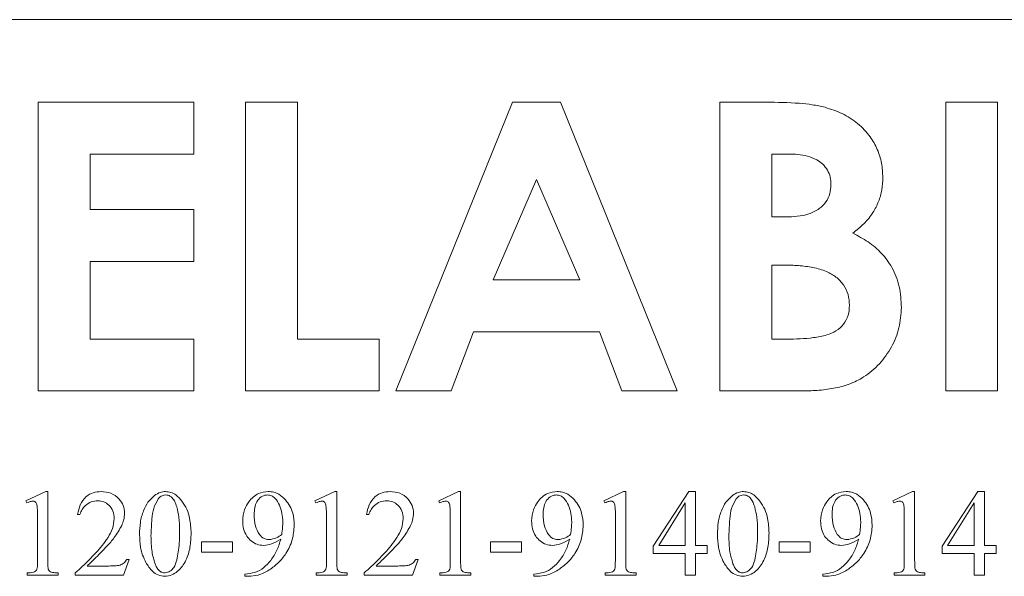
# Model space of a CAD drawing. Units: millimetres. Extents: x -766 to 879, y -790 to 1010.
# Drawn here: x -617 to -593, y 273 to 287 of the extents above; entities that cross this region are included whole.
import ezdxf

# ---------------------------------------------------------------- set-up
doc = ezdxf.new("R2010")
doc.units = ezdxf.units.MM

msp = doc.modelspace()

# ---------------------------------------------------------------- linework, layer by layer
at = {"color": 7, "linetype": 'Continuous', "lineweight": 0}
for p, q in [((-577.582, 286.97), (-634.582, 286.97)), ((-616.806, 284.97), (-613.037, 284.97)), ((-616.806, 277.97), (-616.806, 284.97)), ((-613.037, 284.97), (-613.037, 283.713)), ((-611.781, 284.97), (-610.524, 284.97)), ((-611.781, 277.97), (-611.781, 284.97)), ((-610.524, 284.97), (-610.524, 279.226)), ((-608.146, 277.97), (-605.318, 284.97)), ((-605.318, 284.97), (-604.152, 284.97)), ((-604.152, 284.97), (-601.326, 277.97)), ((-600.293, 277.97), (-600.293, 284.97)), ((-600.293, 284.97), (-599.172, 284.97)), ((-594.819, 284.97), (-593.563, 284.97)), ((-594.819, 277.97), (-594.819, 284.97)), ((-593.563, 284.97), (-593.563, 277.97)), ((-613.037, 283.713), (-615.55, 283.713)), ((-615.55, 283.713), (-615.55, 282.367)), ((-598.643, 283.713), (-599.037, 283.713)), ((-599.037, 283.713), (-599.037, 282.188)), ((-604.736, 283.092), (-605.785, 280.662)), ((-603.687, 280.662), (-604.736, 283.092)), ((-615.55, 282.367), (-613.037, 282.367)), ((-613.037, 282.367), (-613.037, 281.111)), ((-599.037, 282.188), (-598.703, 282.188)), ((-613.037, 281.111), (-615.55, 281.111)), ((-615.55, 281.111), (-615.55, 279.226)), ((-598.737, 281.021), (-599.037, 281.021)), ((-599.037, 281.021), (-599.037, 279.226)), ((-605.785, 280.662), (-603.687, 280.662)), ((-606.261, 279.405), (-606.806, 277.97)), ((-603.212, 279.405), (-606.261, 279.405)), ((-602.667, 277.97), (-603.212, 279.405)), ((-615.55, 279.226), (-613.037, 279.226)), ((-613.037, 279.226), (-613.037, 277.97)), ((-610.524, 279.226), (-608.55, 279.226)), ((-608.55, 279.226), (-608.55, 277.97)), ((-599.037, 279.226), (-598.675, 279.226)), ((-613.037, 277.97), (-616.806, 277.97)), ((-608.55, 277.97), (-611.781, 277.97)), ((-606.806, 277.97), (-608.146, 277.97)), ((-601.326, 277.97), (-602.667, 277.97)), ((-598.325, 277.97), (-600.293, 277.97)), ((-593.563, 277.97), (-594.819, 277.97)), ((-617.102, 275.309), (-616.624, 275.531)), ((-616.624, 275.531), (-616.574, 275.531)), ((-616.574, 275.531), (-616.574, 273.865)), ((-610.102, 275.309), (-609.624, 275.531)), ((-609.624, 275.531), (-609.574, 275.531)), ((-609.574, 275.531), (-609.574, 273.865)), ((-607.102, 275.309), (-606.624, 275.531)), ((-606.624, 275.531), (-606.574, 275.531)), ((-606.574, 275.531), (-606.574, 273.865)), ((-603.102, 275.309), (-602.624, 275.531)), ((-602.624, 275.531), (-602.574, 275.531)), ((-602.574, 275.531), (-602.574, 273.865)), ((-601.908, 274.207), (-601.047, 275.531)), ((-601.047, 275.531), (-600.88, 275.531)), ((-600.88, 275.531), (-600.88, 274.226)), ((-596.102, 275.309), (-595.624, 275.531)), ((-595.624, 275.531), (-595.574, 275.531)), ((-595.574, 275.531), (-595.574, 273.865)), ((-594.908, 274.207), (-594.047, 275.531)), ((-594.047, 275.531), (-593.88, 275.531)), ((-593.88, 275.531), (-593.88, 274.226)), ((-617.081, 275.254), (-617.102, 275.309)), ((-610.081, 275.254), (-610.102, 275.309)), ((-607.081, 275.254), (-607.102, 275.309)), ((-603.081, 275.254), (-603.102, 275.309)), ((-596.081, 275.254), (-596.102, 275.309)), ((-601.13, 275.257), (-601.775, 274.226)), ((-601.13, 274.226), (-601.13, 275.257)), ((-594.13, 275.257), (-594.775, 274.226)), ((-594.13, 274.226), (-594.13, 275.257)), ((-616.824, 273.865), (-616.824, 274.948)), ((-615.797, 274.976), (-615.852, 274.976)), ((-609.824, 273.865), (-609.824, 274.948)), ((-608.797, 274.976), (-608.852, 274.976)), ((-606.824, 273.865), (-606.824, 274.948)), ((-602.824, 273.865), (-602.824, 274.948)), ((-595.824, 273.865), (-595.824, 274.948)), ((-612.852, 274.309), (-612.102, 274.309)), ((-612.852, 274.059), (-612.852, 274.309)), ((-612.102, 274.309), (-612.102, 274.059)), ((-605.852, 274.059), (-605.852, 274.309)), ((-605.852, 274.309), (-605.102, 274.309)), ((-605.102, 274.309), (-605.102, 274.059)), ((-598.852, 274.059), (-598.852, 274.309)), ((-598.852, 274.309), (-598.102, 274.309)), ((-598.102, 274.309), (-598.102, 274.059)), ((-601.908, 274.031), (-601.908, 274.207)), ((-601.775, 274.226), (-601.13, 274.226)), ((-600.88, 274.226), (-600.602, 274.226)), ((-600.602, 274.226), (-600.602, 274.031)), ((-594.908, 274.031), (-594.908, 274.207)), ((-594.775, 274.226), (-594.13, 274.226)), ((-593.88, 274.226), (-593.602, 274.226)), ((-593.602, 274.226), (-593.602, 274.031)), ((-614.602, 273.887), (-614.741, 273.504)), ((-614.658, 273.887), (-614.602, 273.887)), ((-612.102, 274.059), (-612.852, 274.059)), ((-607.602, 273.887), (-607.741, 273.504)), ((-607.658, 273.887), (-607.602, 273.887)), ((-605.102, 274.059), (-605.852, 274.059)), ((-601.13, 274.031), (-601.908, 274.031)), ((-601.13, 273.504), (-601.13, 274.031)), ((-600.602, 274.031), (-600.88, 274.031)), ((-600.88, 274.031), (-600.88, 273.504)), ((-598.102, 274.059), (-598.852, 274.059)), ((-594.13, 274.031), (-594.908, 274.031)), ((-594.13, 273.504), (-594.13, 274.031)), ((-593.602, 274.031), (-593.88, 274.031)), ((-593.88, 274.031), (-593.88, 273.504)), ((-615.62, 273.726), (-615.092, 273.726)), ((-608.62, 273.726), (-608.092, 273.726)), ((-617.074, 273.504), (-617.074, 273.559)), ((-616.324, 273.504), (-617.074, 273.504)), ((-616.324, 273.559), (-616.324, 273.504)), ((-615.908, 273.504), (-615.908, 273.558)), ((-614.741, 273.504), (-615.908, 273.504)), ((-611.797, 273.476), (-611.797, 273.531)), ((-611.715, 273.476), (-611.797, 273.476)), ((-610.074, 273.504), (-610.074, 273.559)), ((-609.324, 273.504), (-610.074, 273.504)), ((-609.324, 273.559), (-609.324, 273.504)), ((-608.908, 273.504), (-608.908, 273.558)), ((-607.741, 273.504), (-608.908, 273.504)), ((-607.074, 273.504), (-607.074, 273.559)), ((-606.324, 273.504), (-607.074, 273.504)), ((-606.324, 273.559), (-606.324, 273.504)), ((-604.797, 273.476), (-604.797, 273.531)), ((-604.715, 273.476), (-604.797, 273.476)), ((-603.074, 273.504), (-603.074, 273.559)), ((-602.324, 273.504), (-603.074, 273.504)), ((-602.324, 273.559), (-602.324, 273.504)), ((-600.88, 273.504), (-601.13, 273.504)), ((-597.797, 273.476), (-597.797, 273.531)), ((-597.715, 273.476), (-597.797, 273.476)), ((-596.074, 273.504), (-596.074, 273.559)), ((-595.324, 273.504), (-596.074, 273.504)), ((-595.324, 273.559), (-595.324, 273.504)), ((-593.88, 273.504), (-594.13, 273.504))]:
    msp.add_line(p, q, dxfattribs=at)
for points, knots in [([(-599.172, 284.97), (-598.904, 284.966), (-598.53, 284.961), (-598.053, 284.913), (-597.847, 284.868), (-597.744, 284.845)], [0, 0, 0, 0, 0.5600355, 0.780072, 1, 1, 1, 1]), ([(-597.744, 284.845), (-597.603, 284.8), (-597.32, 284.71), (-596.943, 284.465), (-596.659, 284.162), (-596.466, 283.83), (-596.363, 283.493), (-596.351, 283.26), (-596.345, 283.144)], [0, 0, 0, 0, 0.186729, 0.373282, 0.559851, 0.70657, 0.85326, 1, 1, 1, 1]), ([(-597.601, 282.976), (-597.604, 283.036), (-597.61, 283.157), (-597.681, 283.326), (-597.793, 283.47), (-597.958, 283.587), (-598.165, 283.668), (-598.403, 283.707), (-598.563, 283.711), (-598.643, 283.713)], [0, 0, 0, 0, 0.125029, 0.250164, 0.37504, 0.500046, 0.666503, 0.833232, 1, 1, 1, 1]), ([(-596.345, 283.144), (-596.349, 283.044), (-596.357, 282.846), (-596.441, 282.557), (-596.583, 282.274), (-596.798, 282.015), (-596.98, 281.868), (-597.071, 281.795)], [0, 0, 0, 0, 0.186751, 0.373374, 0.55997, 0.779945, 1, 1, 1, 1]), ([(-598.703, 282.188), (-598.608, 282.19), (-598.417, 282.194), (-598.136, 282.252), (-597.892, 282.367), (-597.716, 282.543), (-597.615, 282.75), (-597.606, 282.9), (-597.601, 282.976)], [0, 0, 0, 0, 0.1869234, 0.3737107, 0.5599565, 0.7066116, 0.8532489, 1, 1, 1, 1]), ([(-597.071, 281.795), (-596.946, 281.728), (-596.695, 281.594), (-596.366, 281.317), (-596.097, 280.951), (-595.922, 280.499), (-595.905, 280.164), (-595.896, 279.996)], [0, 0, 0, 0, 0.186881, 0.37362, 0.560177, 0.779969, 1, 1, 1, 1]), ([(-597.152, 280.045), (-597.158, 280.133), (-597.17, 280.308), (-597.287, 280.549), (-597.473, 280.738), (-597.728, 280.886), (-598.04, 280.97), (-598.387, 281.014), (-598.62, 281.019), (-598.737, 281.021)], [0, 0, 0, 0, 0.124868, 0.249593, 0.374477, 0.499412, 0.666147, 0.833043, 1, 1, 1, 1]), ([(-598.675, 279.226), (-598.566, 279.227), (-598.349, 279.229), (-598.024, 279.258), (-597.729, 279.312), (-597.473, 279.413), (-597.286, 279.577), (-597.169, 279.799), (-597.158, 279.963), (-597.152, 280.045)], [0, 0, 0, 0, 0.166972, 0.333928, 0.500736, 0.625687, 0.750479, 0.875137, 1, 1, 1, 1]), ([(-595.896, 279.996), (-595.907, 279.829), (-595.927, 279.494), (-596.122, 279.026), (-596.413, 278.616), (-596.772, 278.313), (-597.158, 278.121), (-597.541, 278.026), (-597.932, 277.977), (-598.194, 277.972), (-598.325, 277.97)], [0, 0, 0, 0, 0.139979, 0.279915, 0.419861, 0.559753, 0.669739, 0.779769, 0.889871, 1, 1, 1, 1]), ([(-615.852, 274.976), (-615.836, 275.057), (-615.804, 275.218), (-615.664, 275.408), (-615.476, 275.516), (-615.346, 275.526), (-615.282, 275.531)], [0, 0, 0, 0, 0.280546, 0.559783, 0.779699, 1, 1, 1, 1]), ([(-615.282, 275.531), (-615.201, 275.524), (-615.04, 275.509), (-614.854, 275.372), (-614.734, 275.199), (-614.72, 275.073), (-614.713, 275.01)], [0, 0, 0, 0, 0.280055, 0.559806, 0.779987, 1, 1, 1, 1]), ([(-613.987, 275.436), (-613.942, 275.466), (-613.86, 275.519), (-613.765, 275.528), (-613.722, 275.531)], [0, 0, 0, 0, 0.559943, 1, 1, 1, 1]), ([(-613.722, 275.531), (-613.678, 275.527), (-613.588, 275.519), (-613.445, 275.44), (-613.369, 275.353), (-613.323, 275.299)], [0, 0, 0, 0, 0.279857, 0.55999, 1, 1, 1, 1]), ([(-611.703, 275.284), (-611.67, 275.324), (-611.605, 275.403), (-611.448, 275.508), (-611.315, 275.523), (-611.234, 275.531)], [0, 0, 0, 0, 0.280746, 0.561233, 1, 1, 1, 1]), ([(-611.234, 275.531), (-611.189, 275.528), (-611.1, 275.522), (-610.949, 275.461), (-610.866, 275.38), (-610.816, 275.33)], [0, 0, 0, 0, 0.2803279, 0.5605559, 1, 1, 1, 1]), ([(-608.852, 274.976), (-608.836, 275.057), (-608.804, 275.218), (-608.664, 275.408), (-608.476, 275.516), (-608.346, 275.526), (-608.282, 275.531)], [0, 0, 0, 0, 0.280546, 0.559783, 0.779699, 1, 1, 1, 1]), ([(-608.282, 275.531), (-608.201, 275.524), (-608.04, 275.509), (-607.854, 275.372), (-607.734, 275.199), (-607.72, 275.073), (-607.713, 275.01)], [0, 0, 0, 0, 0.280055, 0.559806, 0.779987, 1, 1, 1, 1]), ([(-604.703, 275.284), (-604.67, 275.324), (-604.605, 275.403), (-604.448, 275.508), (-604.315, 275.523), (-604.234, 275.531)], [0, 0, 0, 0, 0.280743, 0.561231, 1, 1, 1, 1]), ([(-604.234, 275.531), (-604.189, 275.528), (-604.1, 275.522), (-603.949, 275.461), (-603.866, 275.38), (-603.816, 275.33)], [0, 0, 0, 0, 0.280328, 0.560562, 1, 1, 1, 1]), ([(-599.987, 275.436), (-599.942, 275.466), (-599.86, 275.519), (-599.765, 275.528), (-599.722, 275.531)], [0, 0, 0, 0, 0.559938, 1, 1, 1, 1]), ([(-599.722, 275.531), (-599.678, 275.527), (-599.588, 275.519), (-599.445, 275.44), (-599.369, 275.353), (-599.323, 275.299)], [0, 0, 0, 0, 0.279863, 0.559993, 1, 1, 1, 1]), ([(-597.703, 275.284), (-597.67, 275.324), (-597.605, 275.403), (-597.448, 275.508), (-597.315, 275.523), (-597.234, 275.531)], [0, 0, 0, 0, 0.280736, 0.561234, 1, 1, 1, 1]), ([(-597.234, 275.531), (-597.189, 275.528), (-597.1, 275.522), (-596.949, 275.461), (-596.866, 275.38), (-596.816, 275.33)], [0, 0, 0, 0, 0.280331, 0.560563, 1, 1, 1, 1]), ([(-616.937, 275.299), (-616.965, 275.294), (-617.015, 275.286), (-617.061, 275.264), (-617.081, 275.254)], [0, 0, 0, 0, 0.559154, 1, 1, 1, 1]), ([(-616.838, 275.211), (-616.842, 275.224), (-616.849, 275.25), (-616.874, 275.28), (-616.905, 275.296), (-616.926, 275.298), (-616.937, 275.299)], [0, 0, 0, 0, 0.280011, 0.55904, 0.779307, 1, 1, 1, 1]), ([(-615.359, 275.309), (-615.414, 275.304), (-615.525, 275.293), (-615.658, 275.207), (-615.749, 275.097), (-615.781, 275.016), (-615.797, 274.976)], [0, 0, 0, 0, 0.279646, 0.559238, 0.779504, 1, 1, 1, 1]), ([(-614.963, 274.875), (-614.968, 274.936), (-614.979, 275.06), (-615.082, 275.202), (-615.214, 275.295), (-615.311, 275.304), (-615.359, 275.309)], [0, 0, 0, 0, 0.280188, 0.559712, 0.779874, 1, 1, 1, 1]), ([(-614.352, 274.489), (-614.349, 274.587), (-614.342, 274.784), (-614.27, 275.049), (-614.158, 275.279), (-614.044, 275.384), (-613.987, 275.436)], [0, 0, 0, 0, 0.280375, 0.560448, 0.780524, 1, 1, 1, 1]), ([(-613.897, 275.358), (-613.939, 275.281), (-614.024, 275.128), (-614.059, 274.814), (-614.069, 274.591), (-614.074, 274.454)], [0, 0, 0, 0, 0.278585, 0.559081, 1, 1, 1, 1]), ([(-613.724, 275.448), (-613.762, 275.442), (-613.83, 275.43), (-613.876, 275.38), (-613.897, 275.358)], [0, 0, 0, 0, 0.55796, 1, 1, 1, 1]), ([(-613.582, 275.399), (-613.606, 275.415), (-613.649, 275.444), (-613.701, 275.447), (-613.724, 275.448)], [0, 0, 0, 0, 0.559134, 1, 1, 1, 1]), ([(-613.448, 275.159), (-613.465, 275.209), (-613.493, 275.298), (-613.555, 275.368), (-613.582, 275.399)], [0, 0, 0, 0, 0.560776, 1, 1, 1, 1]), ([(-613.323, 275.299), (-613.281, 275.235), (-613.197, 275.105), (-613.118, 274.839), (-613.108, 274.641), (-613.102, 274.52)], [0, 0, 0, 0, 0.27988, 0.559983, 1, 1, 1, 1]), ([(-611.852, 274.818), (-611.845, 274.912), (-611.831, 275.08), (-611.742, 275.221), (-611.703, 275.284)], [0, 0, 0, 0, 0.559593, 1, 1, 1, 1]), ([(-611.256, 275.448), (-611.283, 275.446), (-611.335, 275.441), (-611.43, 275.391), (-611.52, 275.29), (-611.568, 275.137), (-611.572, 275.032), (-611.574, 274.979)], [0, 0, 0, 0, 0.125057, 0.250157, 0.499348, 0.749325, 1, 1, 1, 1]), ([(-610.88, 274.796), (-610.885, 274.864), (-610.895, 275.002), (-610.951, 275.201), (-611.039, 275.352), (-611.153, 275.436), (-611.222, 275.444), (-611.256, 275.448)], [0, 0, 0, 0, 0.2505062, 0.5010648, 0.7502575, 0.8752142, 1, 1, 1, 1]), ([(-610.816, 275.33), (-610.778, 275.281), (-610.703, 275.182), (-610.62, 274.974), (-610.609, 274.814), (-610.602, 274.716)], [0, 0, 0, 0, 0.280162, 0.560326, 1, 1, 1, 1]), ([(-609.937, 275.299), (-609.965, 275.294), (-610.015, 275.286), (-610.061, 275.264), (-610.081, 275.254)], [0, 0, 0, 0, 0.559131, 1, 1, 1, 1]), ([(-609.838, 275.211), (-609.842, 275.224), (-609.849, 275.25), (-609.874, 275.28), (-609.905, 275.296), (-609.926, 275.298), (-609.937, 275.299)], [0, 0, 0, 0, 0.280015, 0.559023, 0.779311, 1, 1, 1, 1]), ([(-608.359, 275.309), (-608.414, 275.304), (-608.525, 275.293), (-608.658, 275.207), (-608.749, 275.097), (-608.781, 275.016), (-608.797, 274.976)], [0, 0, 0, 0, 0.279646, 0.559238, 0.779504, 1, 1, 1, 1]), ([(-607.963, 274.875), (-607.968, 274.936), (-607.979, 275.06), (-608.082, 275.202), (-608.214, 275.295), (-608.311, 275.304), (-608.359, 275.309)], [0, 0, 0, 0, 0.280188, 0.559707, 0.779874, 1, 1, 1, 1]), ([(-606.937, 275.299), (-606.965, 275.294), (-607.015, 275.286), (-607.061, 275.264), (-607.081, 275.254)], [0, 0, 0, 0, 0.559142, 1, 1, 1, 1]), ([(-606.838, 275.211), (-606.842, 275.224), (-606.849, 275.25), (-606.874, 275.28), (-606.905, 275.296), (-606.926, 275.298), (-606.937, 275.299)], [0, 0, 0, 0, 0.2800113, 0.5590411, 0.7793322, 1, 1, 1, 1]), ([(-604.852, 274.818), (-604.845, 274.912), (-604.831, 275.08), (-604.742, 275.221), (-604.703, 275.284)], [0, 0, 0, 0, 0.559591, 1, 1, 1, 1]), ([(-604.256, 275.448), (-604.283, 275.446), (-604.335, 275.441), (-604.43, 275.391), (-604.52, 275.29), (-604.568, 275.137), (-604.572, 275.032), (-604.574, 274.979)], [0, 0, 0, 0, 0.125057, 0.250157, 0.499348, 0.749325, 1, 1, 1, 1]), ([(-603.88, 274.796), (-603.885, 274.864), (-603.895, 275.002), (-603.951, 275.201), (-604.039, 275.352), (-604.153, 275.436), (-604.222, 275.444), (-604.256, 275.448)], [0, 0, 0, 0, 0.2505065, 0.5010651, 0.7502577, 0.8752142, 1, 1, 1, 1]), ([(-603.816, 275.33), (-603.778, 275.281), (-603.703, 275.182), (-603.62, 274.974), (-603.609, 274.814), (-603.602, 274.716)], [0, 0, 0, 0, 0.280162, 0.560326, 1, 1, 1, 1]), ([(-602.937, 275.299), (-602.965, 275.294), (-603.015, 275.286), (-603.061, 275.264), (-603.081, 275.254)], [0, 0, 0, 0, 0.559144, 1, 1, 1, 1]), ([(-602.838, 275.211), (-602.842, 275.224), (-602.849, 275.25), (-602.874, 275.28), (-602.905, 275.296), (-602.926, 275.298), (-602.937, 275.299)], [0, 0, 0, 0, 0.280015, 0.559023, 0.779311, 1, 1, 1, 1]), ([(-600.352, 274.489), (-600.349, 274.587), (-600.342, 274.784), (-600.27, 275.049), (-600.158, 275.279), (-600.044, 275.384), (-599.987, 275.436)], [0, 0, 0, 0, 0.280375, 0.560447, 0.780525, 1, 1, 1, 1]), ([(-599.897, 275.358), (-599.939, 275.281), (-600.024, 275.128), (-600.059, 274.814), (-600.069, 274.591), (-600.074, 274.454)], [0, 0, 0, 0, 0.2785852, 0.5590815, 1, 1, 1, 1]), ([(-599.724, 275.448), (-599.762, 275.442), (-599.83, 275.43), (-599.876, 275.38), (-599.897, 275.358)], [0, 0, 0, 0, 0.5579681, 1, 1, 1, 1]), ([(-599.582, 275.399), (-599.606, 275.415), (-599.649, 275.444), (-599.701, 275.447), (-599.724, 275.448)], [0, 0, 0, 0, 0.559111, 1, 1, 1, 1]), ([(-599.448, 275.159), (-599.465, 275.209), (-599.493, 275.298), (-599.555, 275.368), (-599.582, 275.399)], [0, 0, 0, 0, 0.560776, 1, 1, 1, 1]), ([(-599.323, 275.299), (-599.281, 275.235), (-599.197, 275.105), (-599.118, 274.839), (-599.108, 274.641), (-599.102, 274.52)], [0, 0, 0, 0, 0.279879, 0.559982, 1, 1, 1, 1]), ([(-597.852, 274.818), (-597.845, 274.912), (-597.831, 275.08), (-597.742, 275.221), (-597.703, 275.284)], [0, 0, 0, 0, 0.559591, 1, 1, 1, 1]), ([(-597.256, 275.448), (-597.283, 275.446), (-597.335, 275.441), (-597.43, 275.391), (-597.52, 275.29), (-597.568, 275.137), (-597.572, 275.032), (-597.574, 274.979)], [0, 0, 0, 0, 0.1250523, 0.2501534, 0.4993429, 0.7493221, 1, 1, 1, 1]), ([(-596.88, 274.796), (-596.885, 274.864), (-596.895, 275.002), (-596.951, 275.201), (-597.039, 275.352), (-597.153, 275.436), (-597.222, 275.444), (-597.256, 275.448)], [0, 0, 0, 0, 0.250505, 0.501063, 0.750254, 0.87521, 1, 1, 1, 1]), ([(-596.816, 275.33), (-596.778, 275.281), (-596.703, 275.182), (-596.62, 274.974), (-596.609, 274.814), (-596.602, 274.716)], [0, 0, 0, 0, 0.2801672, 0.5603273, 1, 1, 1, 1]), ([(-595.937, 275.299), (-595.965, 275.294), (-596.015, 275.286), (-596.061, 275.264), (-596.081, 275.254)], [0, 0, 0, 0, 0.559144, 1, 1, 1, 1]), ([(-595.838, 275.211), (-595.842, 275.224), (-595.849, 275.25), (-595.874, 275.28), (-595.905, 275.296), (-595.926, 275.298), (-595.937, 275.299)], [0, 0, 0, 0, 0.280015, 0.559023, 0.779311, 1, 1, 1, 1]), ([(-616.824, 274.948), (-616.824, 274.997), (-616.823, 275.085), (-616.834, 275.172), (-616.838, 275.211)], [0, 0, 0, 0, 0.56028, 1, 1, 1, 1]), ([(-613.38, 274.587), (-613.382, 274.695), (-613.385, 274.888), (-613.429, 275.076), (-613.448, 275.159)], [0, 0, 0, 0, 0.560104, 1, 1, 1, 1]), ([(-609.824, 274.948), (-609.824, 274.997), (-609.823, 275.085), (-609.834, 275.172), (-609.838, 275.211)], [0, 0, 0, 0, 0.56028, 1, 1, 1, 1]), ([(-606.824, 274.948), (-606.824, 274.997), (-606.823, 275.085), (-606.834, 275.172), (-606.838, 275.211)], [0, 0, 0, 0, 0.560279, 1, 1, 1, 1]), ([(-602.824, 274.948), (-602.824, 274.997), (-602.823, 275.085), (-602.834, 275.172), (-602.838, 275.211)], [0, 0, 0, 0, 0.560279, 1, 1, 1, 1]), ([(-599.38, 274.587), (-599.382, 274.695), (-599.385, 274.888), (-599.429, 275.076), (-599.448, 275.159)], [0, 0, 0, 0, 0.560103, 1, 1, 1, 1]), ([(-595.824, 274.948), (-595.824, 274.997), (-595.823, 275.085), (-595.834, 275.172), (-595.838, 275.211)], [0, 0, 0, 0, 0.560279, 1, 1, 1, 1]), ([(-615.908, 273.558), (-615.794, 273.663), (-615.567, 273.874), (-615.298, 274.159), (-615.111, 274.415), (-614.993, 274.632), (-614.973, 274.794), (-614.963, 274.875)], [0, 0, 0, 0, 0.2802823, 0.5604722, 0.7072152, 0.8538166, 1, 1, 1, 1]), ([(-614.713, 275.01), (-614.717, 274.951), (-614.725, 274.847), (-614.766, 274.75), (-614.784, 274.708)], [0, 0, 0, 0, 0.559676, 1, 1, 1, 1]), ([(-611.345, 274.226), (-611.4, 274.231), (-611.508, 274.24), (-611.651, 274.328), (-611.768, 274.455), (-611.842, 274.626), (-611.849, 274.754), (-611.852, 274.818)], [0, 0, 0, 0, 0.186546, 0.373062, 0.559814, 0.779692, 1, 1, 1, 1]), ([(-611.574, 274.979), (-611.571, 274.882), (-611.566, 274.709), (-611.484, 274.558), (-611.448, 274.491)], [0, 0, 0, 0, 0.56061, 1, 1, 1, 1]), ([(-610.908, 274.489), (-610.9, 274.546), (-610.885, 274.648), (-610.882, 274.751), (-610.88, 274.796)], [0, 0, 0, 0, 0.560042, 1, 1, 1, 1]), ([(-608.908, 273.558), (-608.794, 273.663), (-608.567, 273.874), (-608.298, 274.159), (-608.111, 274.415), (-607.993, 274.632), (-607.973, 274.794), (-607.963, 274.875)], [0, 0, 0, 0, 0.2802823, 0.5604722, 0.7072152, 0.8538166, 1, 1, 1, 1]), ([(-607.713, 275.01), (-607.717, 274.951), (-607.725, 274.847), (-607.766, 274.75), (-607.784, 274.708)], [0, 0, 0, 0, 0.559678, 1, 1, 1, 1]), ([(-604.345, 274.226), (-604.4, 274.231), (-604.508, 274.24), (-604.651, 274.328), (-604.768, 274.455), (-604.842, 274.626), (-604.849, 274.754), (-604.852, 274.818)], [0, 0, 0, 0, 0.1865498, 0.3730649, 0.5598165, 0.779693, 1, 1, 1, 1]), ([(-604.574, 274.979), (-604.571, 274.882), (-604.566, 274.709), (-604.484, 274.558), (-604.448, 274.491)], [0, 0, 0, 0, 0.560608, 1, 1, 1, 1]), ([(-603.908, 274.489), (-603.9, 274.546), (-603.885, 274.648), (-603.882, 274.751), (-603.88, 274.796)], [0, 0, 0, 0, 0.560042, 1, 1, 1, 1]), ([(-597.345, 274.226), (-597.4, 274.231), (-597.508, 274.24), (-597.651, 274.328), (-597.768, 274.455), (-597.842, 274.626), (-597.849, 274.754), (-597.852, 274.818)], [0, 0, 0, 0, 0.186547, 0.373059, 0.559815, 0.779691, 1, 1, 1, 1]), ([(-597.574, 274.979), (-597.571, 274.882), (-597.566, 274.709), (-597.484, 274.558), (-597.448, 274.491)], [0, 0, 0, 0, 0.56061, 1, 1, 1, 1]), ([(-596.908, 274.489), (-596.9, 274.546), (-596.885, 274.648), (-596.882, 274.751), (-596.88, 274.796)], [0, 0, 0, 0, 0.560041, 1, 1, 1, 1]), ([(-614.784, 274.708), (-614.841, 274.607), (-614.942, 274.426), (-615.08, 274.273), (-615.141, 274.205)], [0, 0, 0, 0, 0.559651, 1, 1, 1, 1]), ([(-613.446, 273.871), (-613.423, 274.004), (-613.381, 274.241), (-613.38, 274.481), (-613.38, 274.587)], [0, 0, 0, 0, 0.559696, 1, 1, 1, 1]), ([(-610.602, 274.716), (-610.612, 274.595), (-610.631, 274.353), (-610.783, 274.045), (-610.977, 273.8), (-611.131, 273.687), (-611.208, 273.63)], [0, 0, 0, 0, 0.27979, 0.559605, 0.779762, 1, 1, 1, 1]), ([(-607.784, 274.708), (-607.841, 274.607), (-607.942, 274.426), (-608.08, 274.273), (-608.141, 274.205)], [0, 0, 0, 0, 0.559654, 1, 1, 1, 1]), ([(-603.602, 274.716), (-603.612, 274.595), (-603.631, 274.353), (-603.783, 274.045), (-603.977, 273.8), (-604.131, 273.687), (-604.208, 273.63)], [0, 0, 0, 0, 0.27979, 0.559604, 0.77976, 1, 1, 1, 1]), ([(-599.446, 273.871), (-599.423, 274.004), (-599.381, 274.241), (-599.38, 274.481), (-599.38, 274.587)], [0, 0, 0, 0, 0.5596957, 1, 1, 1, 1]), ([(-596.602, 274.716), (-596.612, 274.595), (-596.631, 274.353), (-596.783, 274.045), (-596.977, 273.8), (-597.131, 273.687), (-597.208, 273.63)], [0, 0, 0, 0, 0.279791, 0.559607, 0.779761, 1, 1, 1, 1]), ([(-614.197, 273.81), (-614.225, 273.869), (-614.283, 273.988), (-614.34, 274.217), (-614.347, 274.386), (-614.352, 274.489)], [0, 0, 0, 0, 0.279992, 0.560102, 1, 1, 1, 1]), ([(-614.074, 274.454), (-614.072, 274.326), (-614.068, 274.096), (-614.004, 273.876), (-613.975, 273.779)], [0, 0, 0, 0, 0.560216, 1, 1, 1, 1]), ([(-613.102, 274.52), (-613.106, 274.407), (-613.114, 274.183), (-613.199, 273.912), (-613.309, 273.716), (-613.424, 273.593), (-613.569, 273.501), (-613.681, 273.484), (-613.736, 273.476)], [0, 0, 0, 0, 0.25038, 0.500293, 0.625491, 0.750472, 0.875477, 1, 1, 1, 1]), ([(-611.797, 273.531), (-611.715, 273.54), (-611.553, 273.556), (-611.334, 273.678), (-611.159, 273.87), (-611.01, 274.102), (-610.957, 274.287), (-610.93, 274.38)], [0, 0, 0, 0, 0.18652, 0.37281, 0.559598, 0.779779, 1, 1, 1, 1]), ([(-611.448, 274.491), (-611.413, 274.452), (-611.352, 274.381), (-611.261, 274.37), (-611.22, 274.365)], [0, 0, 0, 0, 0.559872, 1, 1, 1, 1]), ([(-610.93, 274.38), (-611.002, 274.334), (-611.13, 274.254), (-611.279, 274.234), (-611.345, 274.226)], [0, 0, 0, 0, 0.560594, 1, 1, 1, 1]), ([(-611.22, 274.365), (-611.156, 274.374), (-611.042, 274.392), (-610.949, 274.459), (-610.908, 274.489)], [0, 0, 0, 0, 0.559479, 1, 1, 1, 1]), ([(-604.797, 273.531), (-604.715, 273.54), (-604.553, 273.556), (-604.334, 273.678), (-604.159, 273.87), (-604.01, 274.102), (-603.957, 274.287), (-603.93, 274.38)], [0, 0, 0, 0, 0.1865193, 0.372809, 0.5595993, 0.7797791, 1, 1, 1, 1]), ([(-604.448, 274.491), (-604.413, 274.452), (-604.352, 274.381), (-604.261, 274.37), (-604.22, 274.365)], [0, 0, 0, 0, 0.559868, 1, 1, 1, 1]), ([(-603.93, 274.38), (-604.002, 274.334), (-604.13, 274.254), (-604.279, 274.234), (-604.345, 274.226)], [0, 0, 0, 0, 0.560602, 1, 1, 1, 1]), ([(-604.22, 274.365), (-604.156, 274.374), (-604.042, 274.392), (-603.949, 274.459), (-603.908, 274.489)], [0, 0, 0, 0, 0.559479, 1, 1, 1, 1]), ([(-600.197, 273.81), (-600.225, 273.869), (-600.283, 273.988), (-600.34, 274.217), (-600.347, 274.386), (-600.352, 274.489)], [0, 0, 0, 0, 0.27999, 0.560101, 1, 1, 1, 1]), ([(-600.074, 274.454), (-600.072, 274.326), (-600.068, 274.096), (-600.004, 273.876), (-599.975, 273.779)], [0, 0, 0, 0, 0.560216, 1, 1, 1, 1]), ([(-599.102, 274.52), (-599.106, 274.407), (-599.114, 274.183), (-599.199, 273.912), (-599.309, 273.716), (-599.424, 273.593), (-599.569, 273.501), (-599.681, 273.484), (-599.736, 273.476)], [0, 0, 0, 0, 0.25038, 0.500293, 0.625492, 0.750475, 0.875479, 1, 1, 1, 1]), ([(-597.797, 273.531), (-597.715, 273.54), (-597.553, 273.556), (-597.334, 273.678), (-597.159, 273.87), (-597.01, 274.102), (-596.957, 274.287), (-596.93, 274.38)], [0, 0, 0, 0, 0.18652, 0.372812, 0.5596, 0.779779, 1, 1, 1, 1]), ([(-597.448, 274.491), (-597.413, 274.452), (-597.352, 274.381), (-597.261, 274.37), (-597.22, 274.365)], [0, 0, 0, 0, 0.559865, 1, 1, 1, 1]), ([(-596.93, 274.38), (-597.002, 274.334), (-597.13, 274.254), (-597.279, 274.234), (-597.345, 274.226)], [0, 0, 0, 0, 0.560594, 1, 1, 1, 1]), ([(-597.22, 274.365), (-597.156, 274.374), (-597.042, 274.392), (-596.949, 274.459), (-596.908, 274.489)], [0, 0, 0, 0, 0.559479, 1, 1, 1, 1]), ([(-615.141, 274.205), (-615.229, 274.114), (-615.386, 273.952), (-615.549, 273.795), (-615.62, 273.726)], [0, 0, 0, 0, 0.560019, 1, 1, 1, 1]), ([(-608.141, 274.205), (-608.229, 274.114), (-608.386, 273.952), (-608.549, 273.795), (-608.62, 273.726)], [0, 0, 0, 0, 0.560021, 1, 1, 1, 1]), ([(-617.074, 273.559), (-617.023, 273.559), (-616.951, 273.558), (-616.867, 273.598), (-616.822, 273.669), (-616.827, 273.763), (-616.825, 273.834), (-616.824, 273.865)], [0, 0, 0, 0, 0.314115, 0.436679, 0.558914, 0.805746, 1, 1, 1, 1]), ([(-616.574, 273.865), (-616.573, 273.814), (-616.572, 273.744), (-616.566, 273.652), (-616.525, 273.585), (-616.429, 273.562), (-616.359, 273.56), (-616.324, 273.559)], [0, 0, 0, 0, 0.315145, 0.4388514, 0.561086, 0.7789366, 1, 1, 1, 1]), ([(-615.092, 273.726), (-615.046, 273.726), (-614.955, 273.727), (-614.826, 273.738), (-614.719, 273.797), (-614.678, 273.857), (-614.658, 273.887)], [0, 0, 0, 0, 0.280857, 0.560795, 0.780237, 1, 1, 1, 1]), ([(-613.732, 273.559), (-613.691, 273.569), (-613.608, 273.589), (-613.497, 273.702), (-613.465, 273.807), (-613.446, 273.871)], [0, 0, 0, 0, 0.278409, 0.558742, 1, 1, 1, 1]), ([(-610.074, 273.559), (-610.023, 273.559), (-609.951, 273.558), (-609.867, 273.598), (-609.822, 273.669), (-609.827, 273.763), (-609.825, 273.834), (-609.824, 273.865)], [0, 0, 0, 0, 0.314115, 0.436679, 0.558914, 0.805746, 1, 1, 1, 1]), ([(-609.574, 273.865), (-609.573, 273.814), (-609.572, 273.744), (-609.566, 273.652), (-609.525, 273.585), (-609.429, 273.562), (-609.359, 273.56), (-609.324, 273.559)], [0, 0, 0, 0, 0.3151426, 0.4388481, 0.5610817, 0.7789306, 1, 1, 1, 1]), ([(-608.092, 273.726), (-608.046, 273.726), (-607.955, 273.727), (-607.826, 273.738), (-607.719, 273.797), (-607.678, 273.857), (-607.658, 273.887)], [0, 0, 0, 0, 0.280864, 0.560795, 0.780237, 1, 1, 1, 1]), ([(-607.074, 273.559), (-607.023, 273.559), (-606.951, 273.558), (-606.867, 273.598), (-606.822, 273.669), (-606.827, 273.763), (-606.825, 273.834), (-606.824, 273.865)], [0, 0, 0, 0, 0.31412, 0.436683, 0.558918, 0.805747, 1, 1, 1, 1]), ([(-606.574, 273.865), (-606.573, 273.814), (-606.572, 273.744), (-606.566, 273.652), (-606.525, 273.585), (-606.429, 273.562), (-606.359, 273.56), (-606.324, 273.559)], [0, 0, 0, 0, 0.315143, 0.438848, 0.561082, 0.778938, 1, 1, 1, 1]), ([(-603.074, 273.559), (-603.023, 273.559), (-602.951, 273.558), (-602.867, 273.598), (-602.822, 273.669), (-602.827, 273.763), (-602.825, 273.834), (-602.824, 273.865)], [0, 0, 0, 0, 0.314117, 0.436675, 0.558911, 0.805745, 1, 1, 1, 1]), ([(-602.574, 273.865), (-602.573, 273.814), (-602.572, 273.744), (-602.566, 273.652), (-602.525, 273.585), (-602.429, 273.562), (-602.359, 273.56), (-602.324, 273.559)], [0, 0, 0, 0, 0.315144, 0.438849, 0.561087, 0.77893, 1, 1, 1, 1]), ([(-599.732, 273.559), (-599.691, 273.569), (-599.608, 273.589), (-599.497, 273.702), (-599.465, 273.807), (-599.446, 273.871)], [0, 0, 0, 0, 0.278408, 0.55874, 1, 1, 1, 1]), ([(-596.074, 273.559), (-596.023, 273.559), (-595.951, 273.558), (-595.867, 273.598), (-595.822, 273.669), (-595.827, 273.763), (-595.825, 273.834), (-595.824, 273.865)], [0, 0, 0, 0, 0.314117, 0.436675, 0.558911, 0.805745, 1, 1, 1, 1]), ([(-595.574, 273.865), (-595.573, 273.814), (-595.572, 273.744), (-595.566, 273.652), (-595.525, 273.585), (-595.429, 273.562), (-595.359, 273.56), (-595.324, 273.559)], [0, 0, 0, 0, 0.3151439, 0.4388488, 0.561087, 0.7789297, 1, 1, 1, 1]), ([(-613.736, 273.476), (-613.792, 273.482), (-613.904, 273.495), (-614.073, 273.614), (-614.15, 273.736), (-614.197, 273.81)], [0, 0, 0, 0, 0.279705, 0.559749, 1, 1, 1, 1]), ([(-613.975, 273.779), (-613.963, 273.749), (-613.938, 273.689), (-613.882, 273.615), (-613.81, 273.567), (-613.758, 273.562), (-613.732, 273.559)], [0, 0, 0, 0, 0.280613, 0.560623, 0.780288, 1, 1, 1, 1]), ([(-611.208, 273.63), (-611.297, 273.581), (-611.455, 273.492), (-611.635, 273.481), (-611.715, 273.476)], [0, 0, 0, 0, 0.559589, 1, 1, 1, 1]), ([(-604.208, 273.63), (-604.297, 273.581), (-604.455, 273.492), (-604.635, 273.481), (-604.715, 273.476)], [0, 0, 0, 0, 0.559589, 1, 1, 1, 1]), ([(-599.736, 273.476), (-599.792, 273.482), (-599.904, 273.495), (-600.073, 273.614), (-600.15, 273.736), (-600.197, 273.81)], [0, 0, 0, 0, 0.279716, 0.559748, 1, 1, 1, 1]), ([(-599.975, 273.779), (-599.963, 273.749), (-599.938, 273.689), (-599.882, 273.615), (-599.81, 273.567), (-599.758, 273.562), (-599.732, 273.559)], [0, 0, 0, 0, 0.280611, 0.560629, 0.780286, 1, 1, 1, 1]), ([(-597.208, 273.63), (-597.297, 273.581), (-597.455, 273.492), (-597.635, 273.481), (-597.715, 273.476)], [0, 0, 0, 0, 0.559585, 1, 1, 1, 1])]:
    msp.add_open_spline(points, degree=3, knots=knots, dxfattribs=at)

doc.saveas('drawing.dxf')
